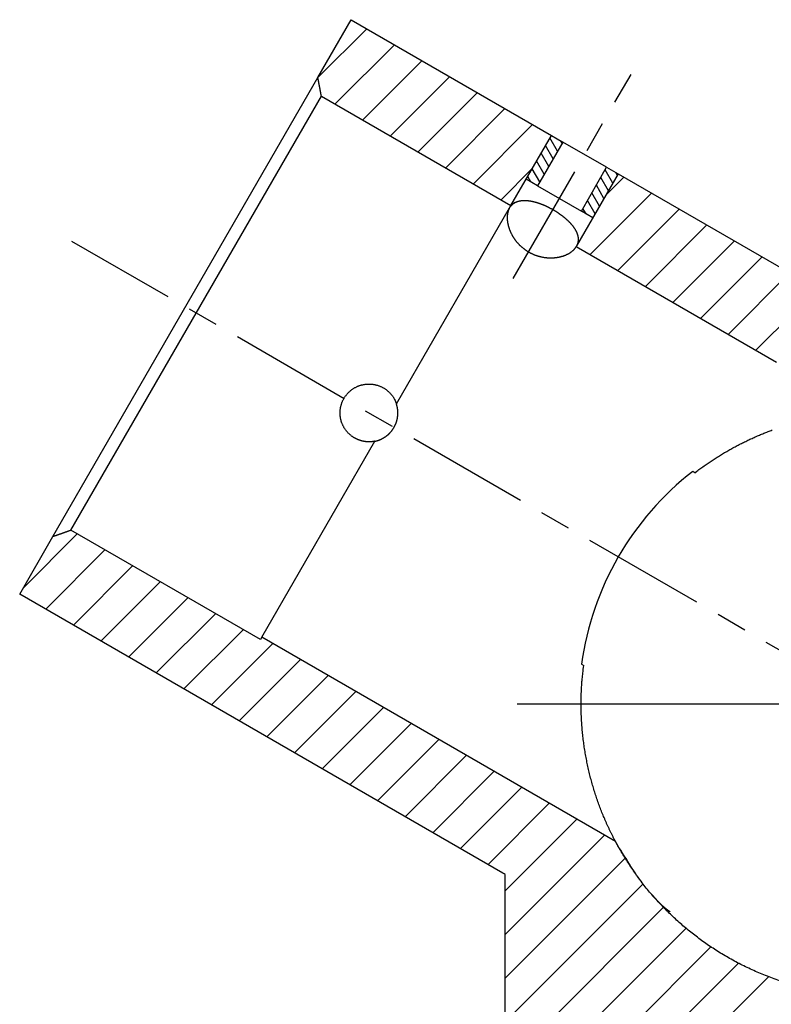
# Model space of a CAD drawing. Extents: x 0.8 to 33.8, y 0.5 to 21.5.
# Drawn here: x 18.5 to 21.5, y 12.1 to 16.1 of the extents above; entities that cross this region are included whole.
import ezdxf

# ---------------------------------------------------------------- set-up
doc = ezdxf.new("R2010")
doc.units = 0
doc.header["$MEASUREMENT"] = 0
for name, pattern in [('CENTERLINE', [1.25, 0.5, -0.0625, 0.125, -0.0625, 0.5]), ('HIDDENNEW0', [0.1875, 0.0625, -0.0625, 0.0625]), ('PHANTOM', [1.1875, 0.375, -0.0625, 0.125, -0.0625, 0.125, -0.0625, 0.375])]:
    doc.linetypes.add(name, pattern=pattern)
for name, color, linetype in [('CEN', 150, 'PHANTOM'), ('CROSS_HATCH', 4, 'CONTINUOUS'), ('OBJ', 7, 'HIDDENNEW0')]:
    doc.layers.add(name, color=color, linetype=linetype)

# ---------------------------------------------------------------- blocks, each defined once
blk = doc.blocks.new('*X43')
at = {"layer": 'CROSS_HATCH', "color": 4, "linetype": 'Continuous'}
for p, q in [((-0.5855, 0.4044), (-0.5283, 0.4617)), ((-0.6373, 0.2113), (-0.4386, 0.4099)), ((-0.5476, 0.1595), (-0.349, 0.3581)), ((-0.4579, 0.1077), (-0.2593, 0.3064)), ((-0.3683, 0.056), (-0.1697, 0.2546)), ((-0.2786, 0.0042), (-0.08, 0.2028)), ((-0.189, -0.0476), (0.0097, 0.1511)), ((-0.0993, -0.0993), (0.0993, 0.0993))]:
    blk.add_line(p, q, dxfattribs=at)
blk = doc.blocks.new('*X45')
at = {"layer": 'CROSS_HATCH', "color": 4, "linetype": 'Continuous'}
for p, q in [((-0.6446, 0.3454), (-0.4861, 0.5039)), ((-0.5886, 0.2599), (-0.3964, 0.4521)), ((-0.4989, 0.2082), (-0.3067, 0.4004)), ((-0.4093, 0.1564), (-0.2171, 0.3486)), ((-0.3196, 0.1047), (-0.1274, 0.2968)), ((-0.23, 0.0529), (-0.0378, 0.2451)), ((-0.1403, 0.0011), (0.0519, 0.1933)), ((-0.0506, -0.0506), (0.0506, 0.0506))]:
    blk.add_line(p, q, dxfattribs=at)
blk = doc.blocks.new('*X46')
at = {"layer": 'CROSS_HATCH', "color": 4, "linetype": 'Continuous'}
for p, q in [((-3.7841, 3.0041), (-3.6085, 3.1797)), ((-3.7111, 2.9357), (-3.5189, 3.1279)), ((-3.6214, 2.884), (-3.4292, 3.0762)), ((-3.5318, 2.8322), (-3.3396, 3.0244)), ((-3.4421, 2.7804), (-3.2499, 2.9726)), ((-3.3524, 2.7287), (-3.1603, 2.9209)), ((-3.2628, 2.6769), (-3.0706, 2.8691)), ((-3.1731, 2.6252), (-2.9745, 2.8238)), ((-3.0835, 2.5734), (-2.8848, 2.772)), ((-2.9938, 2.5216), (-2.7952, 2.7203)), ((-2.9042, 2.4699), (-2.7055, 2.6685)), ((-2.8145, 2.4181), (-2.6159, 2.6167)), ((-2.7248, 2.3663), (-2.5262, 2.565)), ((-2.6352, 2.3146), (-2.4365, 2.5132)), ((-2.5455, 2.2628), (-2.3469, 2.4614)), ((-2.4559, 2.211), (-2.2572, 2.4097)), ((-2.3662, 2.1593), (-2.1676, 2.3579)), ((-2.2765, 2.1075), (-2.0779, 2.3062)), ((-2.2214, 2.0212), (-1.9883, 2.2544)), ((-2.2214, 1.8798), (-1.8986, 2.2026)), ((-2.2214, 1.7384), (-1.8317, 2.1281)), ((-2.2214, 1.597), (-1.7735, 2.0449)), ((-2.2214, 1.4555), (-1.7077, 1.9693)), ((-2.2214, 1.3141), (-1.6343, 1.9012)), ((-2.945, 0.4491), (-1.5534, 1.8407)), ((-2.6104, 0.6423), (-1.4645, 1.7882)), ((-2.2758, 0.8355), (-1.367, 1.7443))]:
    blk.add_line(p, q, dxfattribs=at)
blk = doc.blocks.new('*X52')
at = {"layer": 'CROSS_HATCH', "color": 4, "linetype": 'Continuous'}
for p, q in [((-0.0118, -0.0295), (-0.0366, 0.0135)), ((0.0026, -0.0045), (-0.0026, 0.0045)), ((-0.0263, -0.0545), (-0.0511, -0.0115)), ((-0.0551, -0.1045), (-0.0799, -0.0615)), ((-0.0407, -0.0795), (-0.0655, -0.0365)), ((-0.0696, -0.1295), (-0.0944, -0.0865)), ((-0.0984, -0.1295), (-0.1088, -0.1115))]:
    blk.add_line(p, q, dxfattribs=at)
blk = doc.blocks.new('*X54')
at = {"layer": 'CROSS_HATCH', "color": 4, "linetype": 'Continuous'}
for p, q in [((-0.0118, -0.0295), (-0.0366, 0.0135)), ((0.0026, -0.0045), (-0.0026, 0.0045)), ((-0.0263, -0.0545), (-0.0511, -0.0115)), ((-0.0551, -0.1045), (-0.0799, -0.0615)), ((-0.0407, -0.0795), (-0.0655, -0.0365)), ((-0.0696, -0.1295), (-0.0944, -0.0865)), ((-0.0984, -0.1295), (-0.1088, -0.1115))]:
    blk.add_line(p, q, dxfattribs=at)

msp = doc.modelspace()

# ---------------------------------------------------------------- linework, layer by layer
at = {"layer": 'CEN', "color": 150, "linetype": 'CENTERLINE'}
for p, q in [((20.4768, 15.0577), (20.9543, 15.8847)), ((21.9352, 13.3337), (18.6876, 15.2087))]:
    msp.add_line(p, q, dxfattribs=at)
at = {"layer": 'CEN', "color": 150, "linetype": 'Continuous'}
msp.add_line((21.6852, 13.3337), (20.4927, 13.3337), dxfattribs=at)
at = {"layer": 'OBJ', "color": 7, "linetype": 'Continuous'}
for p, q in [((19.6846, 15.8731), (19.8196, 16.1068)), ((19.8196, 16.1068), (20.6315, 15.6381)), ((18.6108, 14.0131), (19.6846, 15.8731)), ((18.6832, 14.0386), (19.6988, 15.7976)), ((19.6988, 15.7976), (20.4674, 15.3539)), ((20.4674, 15.3539), (20.6315, 15.6381)), ((20.678, 15.6112), (20.5755, 15.4337)), ((20.6315, 15.6381), (20.678, 15.6112)), ((20.6315, 15.6381), (20.6315, 15.6381)), ((20.6315, 15.6381), (20.6315, 15.6381)), ((20.8555, 15.5087), (20.678, 15.6112)), ((20.9021, 15.4818), (20.7325, 15.1881)), ((20.753, 15.3312), (20.8555, 15.5087)), ((20.8555, 15.5087), (20.9021, 15.4818)), ((20.9021, 15.4818), (21.714, 15.0131)), ((20.5755, 15.4337), (20.529, 15.4605)), ((20.5755, 15.4337), (20.753, 15.3312)), ((20.0033, 14.55), (20.4619, 15.3444)), ((20.4619, 15.3443), (20.4674, 15.3539)), ((20.7996, 15.3043), (20.753, 15.3312)), ((20.7325, 15.1881), (21.5444, 14.7193)), ((19.4573, 13.6044), (19.9159, 14.3987)), ((21.2136, 14.2713), (21.2048, 14.2764)), ((18.4758, 13.7794), (18.6108, 14.0131)), ((19.4518, 13.5948), (18.6832, 14.0386)), ((20.4352, 12.6481), (18.4758, 13.7794)), ((19.4573, 13.6044), (19.4518, 13.5948)), ((19.4518, 13.5948), (19.4518, 13.5948)), ((20.8917, 12.7763), (19.4573, 13.6044)), ((20.7537, 13.495), (20.7624, 13.4899)), ((20.4434, 11.5242), (20.4434, 12.6433))]:
    msp.add_line(p, q, dxfattribs=at)
for points in [[(19.6988, 15.7976), (19.6983, 15.8001, 0.000063), (19.6979, 15.8026, 0.000063), (19.6974, 15.805, 0.000063), (19.697, 15.8075, 0.000062), (19.6965, 15.81, 0.000062), (19.6961, 15.8125, 0.000062), (19.6956, 15.8149, 0.000062), (19.6951, 15.8174, 0.000062), (19.6947, 15.8199, 0.000061), (19.6942, 15.8224, 0.000061), (19.6937, 15.8249, 0.000061), (19.6933, 15.8274, 0.000061), (19.6928, 15.8299, 0.000061), (19.6923, 15.8324, 0.000061), (19.6919, 15.8349, 0.00006), (19.6914, 15.8375, 0.00006), (19.6909, 15.84, 0.00006), (19.6904, 15.8425, 0.000061), (19.69, 15.845, 0.000059), (19.6895, 15.8476, 0.000055), (19.689, 15.8501, 0.000061), (19.6885, 15.8526, 0.000072), (19.688, 15.8553, 0.000054), (19.6876, 15.8577, 0.000019), (19.6871, 15.86, 0.000076), (19.6866, 15.8628, 0.000131), (19.6857, 15.8673, 0.000064), (19.6846, 15.8731, 0.000034)], [(20.4619, 15.3443), (20.4629, 15.3461, -0.008716), (20.4641, 15.3479, -0.008759), (20.4652, 15.3495, -0.00886), (20.4665, 15.3512, -0.009017), (20.4678, 15.3528, -0.009056), (20.4691, 15.3543, -0.009072), (20.4705, 15.3558, -0.009118), (20.4719, 15.3572, -0.009085), (20.4734, 15.3585, -0.009064), (20.4749, 15.3598, -0.00901), (20.4765, 15.3611, -0.008948), (20.4781, 15.3622, -0.008852), (20.4798, 15.3634, -0.008751), (20.4815, 15.3644, -0.00862), (20.4832, 15.3654, -0.008486), (20.4849, 15.3664, -0.008327), (20.4867, 15.3673, -0.008168), (20.4886, 15.3681, -0.007988), (20.4904, 15.3689, -0.00781), (20.4923, 15.3696, -0.007617), (20.4943, 15.3703, -0.007427), (20.4963, 15.3709, -0.007228), (20.4983, 15.3715, -0.007033), (20.5003, 15.372, -0.006831), (20.5024, 15.3725, -0.006636), (20.5045, 15.3729, -0.006438), (20.5066, 15.3733, -0.006247), (20.5088, 15.3736, -0.006055), (20.5109, 15.3739, -0.005872), (20.5131, 15.3741, -0.005688), (20.5154, 15.3743, -0.005514), (20.5176, 15.3744, -0.005341), (20.5199, 15.3745, -0.005177), (20.5222, 15.3745, -0.005015), (20.5246, 15.3745, -0.004862), (20.5269, 15.3744, -0.004711), (20.5293, 15.3743, -0.004569), (20.5317, 15.3742, -0.00443), (20.5341, 15.374, -0.0043), (20.5365, 15.3737, -0.004174), (20.539, 15.3734, -0.004052), (20.5415, 15.3731, -0.003921), (20.544, 15.3728, -0.003799), (20.5465, 15.3723, -0.003679), (20.549, 15.3719, -0.003572), (20.5516, 15.3714, -0.003486), (20.5541, 15.3709, -0.003401), (20.5567, 15.3703, -0.003315), (20.5593, 15.3697, -0.003234), (20.562, 15.369, -0.003159), (20.5646, 15.3684, -0.003086), (20.5673, 15.3676, -0.003017), (20.57, 15.3669, -0.002951), (20.5726, 15.366, -0.002889), (20.5754, 15.3652, -0.002829), (20.5781, 15.3643, -0.002773), (20.5808, 15.3634, -0.002719), (20.5836, 15.3624, -0.002668), (20.5863, 15.3614, -0.002619), (20.5891, 15.3604, -0.002574), (20.5919, 15.3593, -0.00253), (20.5947, 15.3582, -0.002489), (20.5975, 15.3571, -0.002449), (20.6003, 15.3559, -0.002412), (20.6031, 15.3547, -0.002377), (20.606, 15.3534, -0.002346), (20.6088, 15.3521, -0.002311), (20.6116, 15.3508, -0.002285), (20.6145, 15.3495, -0.002269), (20.6173, 15.3481, -0.002252), (20.6201, 15.3467, -0.002238), (20.6229, 15.3453, -0.002226), (20.6257, 15.3438, -0.002216), (20.6285, 15.3423, -0.002208), (20.6313, 15.3408, -0.002202), (20.6341, 15.3393, -0.002197), (20.6368, 15.3377, -0.002194), (20.6396, 15.3361, -0.002193), (20.6423, 15.3345, -0.002194), (20.645, 15.3329, -0.002197), (20.6477, 15.3312, -0.002202), (20.6504, 15.3295, -0.002208), (20.6531, 15.3278, -0.002216), (20.6557, 15.3261, -0.002226), (20.6584, 15.3244, -0.002238), (20.661, 15.3226, -0.002253), (20.6635, 15.3208, -0.002268), (20.6661, 15.319, -0.002294), (20.6686, 15.3172, -0.002327), (20.6711, 15.3154, -0.002356), (20.6736, 15.3135, -0.002389), (20.676, 15.3117, -0.002424), (20.6784, 15.3098, -0.002461), (20.6808, 15.308, -0.0025), (20.6831, 15.3061, -0.002542), (20.6854, 15.3042, -0.002585), (20.6876, 15.3023, -0.002632), (20.6898, 15.3004, -0.002681), (20.692, 15.2985, -0.002733), (20.6941, 15.2965, -0.002787), (20.6962, 15.2946, -0.002845), (20.6983, 15.2927, -0.002905), (20.7003, 15.2907, -0.002969), (20.7022, 15.2888, -0.003036), (20.7042, 15.2868, -0.003108), (20.7061, 15.2848, -0.003183), (20.7079, 15.2829, -0.00326), (20.7097, 15.2809, -0.003348), (20.7114, 15.2789, -0.003438), (20.7131, 15.2769, -0.003523), (20.7148, 15.275, -0.003617), (20.7164, 15.273, -0.003702), (20.7179, 15.271, -0.003797), (20.7194, 15.2691, -0.003892), (20.7208, 15.2671, -0.003995), (20.7222, 15.2652, -0.004096), (20.7236, 15.2632, -0.004206), (20.7249, 15.2613, -0.004314), (20.7261, 15.2593, -0.004431), (20.7273, 15.2574, -0.004547), (20.7284, 15.2555, -0.004671), (20.7295, 15.2535, -0.004793), (20.7305, 15.2516, -0.004925), (20.7315, 15.2497, -0.005055), (20.7324, 15.2478, -0.005193), (20.7333, 15.2459, -0.005327), (20.7341, 15.244, -0.005473), (20.7349, 15.2421, -0.005618), (20.7356, 15.2402, -0.00576), (20.7363, 15.2383, -0.0059), (20.7369, 15.2365, -0.006042), (20.7374, 15.2346, -0.006156), (20.7379, 15.2328, -0.006285), (20.7384, 15.231, -0.006399), (20.7388, 15.2291, -0.006521), (20.7391, 15.2273, -0.006629), (20.7394, 15.2255, -0.006744), (20.7397, 15.2238, -0.006841), (20.7399, 15.222, -0.006945), (20.74, 15.2202, -0.007032), (20.7401, 15.2185, -0.007121), (20.7401, 15.2168, -0.007189), (20.7401, 15.2151, -0.007268), (20.74, 15.2134, -0.007336), (20.7399, 15.2117, -0.007374), (20.7398, 15.21, -0.007367), (20.7396, 15.2083, -0.007463), (20.7393, 15.2067, -0.007627), (20.739, 15.2051, -0.007432), (20.7386, 15.2034, -0.006949), (20.7382, 15.2018, -0.007641), (20.7378, 15.2002, -0.009052), (20.7373, 15.1986, -0.006877), (20.7367, 15.1971, -0.002422), (20.7362, 15.1958, -0.009567), (20.7355, 15.194, -0.016223), (20.7342, 15.1915, -0.007849), (20.7325, 15.1881, -0.004142)], [(20.4861, 15.367), (20.4856, 15.3667, 0.002532), (20.485, 15.3664, 0.002534), (20.4845, 15.3661, 0.002544), (20.4839, 15.3658, 0.002564), (20.4834, 15.3656, 0.00258), (20.4828, 15.3652, 0.002594), (20.4823, 15.3649, 0.002608), (20.4818, 15.3646, 0.002623), (20.4812, 15.3643, 0.002636), (20.4807, 15.364, 0.002649), (20.4802, 15.3637, 0.002662), (20.4797, 15.3633, 0.002675), (20.4792, 15.363, 0.002686), (20.4787, 15.3626, 0.002698), (20.4782, 15.3623, 0.002708), (20.4777, 15.3619, 0.002719), (20.4772, 15.3616, 0.002728), (20.4767, 15.3612, 0.002738), (20.4762, 15.3608, 0.002746), (20.4757, 15.3605, 0.002756), (20.4752, 15.3601, 0.002762), (20.4748, 15.3597, 0.002768), (20.4743, 15.3593, 0.002776), (20.4738, 15.3589, 0.002788), (20.4734, 15.3585, 0.002785), (20.4729, 15.3581, 0.002773), (20.4724, 15.3577, 0.002801), (20.472, 15.3572, 0.002863), (20.4715, 15.3568, 0.002782), (20.4711, 15.3564, 0.002597), (20.4707, 15.3559, 0.002873), (20.4702, 15.3555, 0.003433), (20.4698, 15.355, 0.002595), (20.4694, 15.3546, 0.000871), (20.469, 15.3542, 0.003678), (20.4685, 15.3536, 0.00632), (20.4678, 15.3528, 0.003067), (20.4669, 15.3517, 0.001616)], [(20.4619, 15.3444), (20.4607, 15.3423, 0.009478), (20.4597, 15.3402, 0.009381), (20.4587, 15.338, 0.009206), (20.4577, 15.3357, 0.008979), (20.4569, 15.3335, 0.008763), (20.4561, 15.3311, 0.008555), (20.4554, 15.3287, 0.00834), (20.4548, 15.3263, 0.008127), (20.4542, 15.3238, 0.007913), (20.4537, 15.3213, 0.007708), (20.4533, 15.3187, 0.007499), (20.4529, 15.3161, 0.007298), (20.4527, 15.3134, 0.007106), (20.4525, 15.3107, 0.006929), (20.4523, 15.3079, 0.00672), (20.4523, 15.3052, 0.006537), (20.4523, 15.3023, 0.006391), (20.4524, 15.2995, 0.006231), (20.4526, 15.2967, 0.006082), (20.4528, 15.2938, 0.005946), (20.4531, 15.2909, 0.005816), (20.4535, 15.2881, 0.005691), (20.4539, 15.2852, 0.005573), (20.4544, 15.2822, 0.005463), (20.455, 15.2793, 0.00536), (20.4556, 15.2764, 0.005264), (20.4563, 15.2735, 0.005174), (20.4571, 15.2705, 0.005091), (20.4579, 15.2676, 0.005013), (20.4588, 15.2647, 0.004943), (20.4598, 15.2617, 0.004877), (20.4608, 15.2588, 0.004819), (20.4619, 15.2559, 0.004765), (20.4631, 15.2529, 0.004719), (20.4643, 15.25, 0.004675), (20.4655, 15.2471, 0.00464), (20.4669, 15.2442, 0.004607), (20.4683, 15.2413, 0.004582), (20.4697, 15.2385, 0.004559), (20.4712, 15.2356, 0.004543), (20.4728, 15.2328, 0.00453), (20.4744, 15.23, 0.004524), (20.4761, 15.2272, 0.004519), (20.4778, 15.2244, 0.004523), (20.4796, 15.2217, 0.004527), (20.4814, 15.219, 0.00454), (20.4833, 15.2163, 0.004552), (20.4852, 15.2137, 0.004575), (20.4872, 15.211, 0.004594), (20.4893, 15.2085, 0.004611), (20.4914, 15.2059, 0.004613), (20.4935, 15.2034, 0.004608), (20.4957, 15.2009, 0.004604), (20.498, 15.1984, 0.00462), (20.5003, 15.196, 0.00463), (20.5027, 15.1936, 0.004643), (20.5051, 15.1913, 0.004652), (20.5076, 15.189, 0.004671), (20.5101, 15.1867, 0.004685), (20.5126, 15.1845, 0.004706), (20.5153, 15.1823, 0.004721), (20.5179, 15.1801, 0.004745), (20.5207, 15.178, 0.004763), (20.5234, 15.176, 0.004789), (20.5262, 15.1739, 0.004808), (20.5291, 15.172, 0.004836), (20.532, 15.1701, 0.004856), (20.535, 15.1682, 0.004885), (20.538, 15.1664, 0.004906), (20.541, 15.1646, 0.004936), (20.5441, 15.1629, 0.004957), (20.5473, 15.1613, 0.004985), (20.5505, 15.1597, 0.005008), (20.5537, 15.1582, 0.005052), (20.557, 15.1567, 0.005023), (20.5603, 15.1553, 0.004982), (20.5636, 15.154, 0.004981), (20.5669, 15.1527, 0.00492), (20.5702, 15.1516, 0.004878), (20.5735, 15.1505, 0.00484), (20.5768, 15.1494, 0.004813), (20.5801, 15.1485, 0.004767), (20.5834, 15.1476, 0.004737), (20.5867, 15.1467, 0.004696), (20.59, 15.146, 0.004669), (20.5933, 15.1453, 0.00463), (20.5966, 15.1447, 0.004606), (20.5999, 15.1441, 0.00457), (20.6032, 15.1436, 0.00455), (20.6064, 15.1431, 0.004521), (20.6096, 15.1428, 0.004503), (20.6129, 15.1424, 0.004472), (20.6161, 15.1422, 0.004475), (20.6193, 15.142, 0.004466), (20.6225, 15.1419, 0.00445), (20.6256, 15.1418, 0.004448), (20.6288, 15.1417, 0.004454), (20.632, 15.1418, 0.004453), (20.6351, 15.1419, 0.004462), (20.6383, 15.142, 0.004473), (20.6414, 15.1422, 0.004491), (20.6445, 15.1425, 0.00451), (20.6476, 15.1428, 0.004537), (20.6507, 15.1431, 0.004565), (20.6537, 15.1435, 0.004601), (20.6568, 15.144, 0.004639), (20.6598, 15.1445, 0.004684), (20.6627, 15.1451, 0.004732), (20.6657, 15.1458, 0.004787), (20.6686, 15.1464, 0.004846), (20.6715, 15.1472, 0.004912), (20.6744, 15.148, 0.004982), (20.6772, 15.1488, 0.005058), (20.68, 15.1497, 0.00514), (20.6827, 15.1507, 0.005228), (20.6854, 15.1517, 0.005322), (20.6881, 15.1527, 0.005422), (20.6907, 15.1538, 0.005533), (20.6933, 15.155, 0.005625), (20.6958, 15.1562, 0.005723), (20.6983, 15.1574, 0.005863), (20.7007, 15.1587, 0.005982), (20.703, 15.16, 0.006123), (20.7053, 15.1614, 0.006276), (20.7075, 15.1628, 0.006415), (20.7097, 15.1642, 0.006523), (20.7118, 15.1657, 0.006741), (20.7138, 15.1672, 0.007045), (20.7157, 15.1688, 0.00702), (20.7176, 15.1704, 0.006704), (20.7194, 15.172, 0.007577), (20.7212, 15.1736, 0.009288), (20.7229, 15.1754, 0.007237), (20.7245, 15.1771, 0.002485), (20.7258, 15.1786, 0.01051), (20.7274, 15.1806, 0.018944), (20.7297, 15.1838, 0.009561), (20.7325, 15.1881, 0.005118)], [(19.9159, 14.3987), (19.915, 14.3985, -0.001995), (19.9141, 14.3983, -0.002), (19.9131, 14.3982, -0.002002), (19.9122, 14.398, -0.001999), (19.9113, 14.3978, -0.001998), (19.9103, 14.3977, -0.001997), (19.9094, 14.3975, -0.001997), (19.9085, 14.3974, -0.001996), (19.9075, 14.3973, -0.001995), (19.9066, 14.3972, -0.001994), (19.9057, 14.397, -0.001994), (19.9047, 14.3969, -0.001993), (19.9038, 14.3968, -0.001992), (19.9029, 14.3967, -0.001991), (19.9019, 14.3967, -0.001991), (19.901, 14.3966, -0.00199), (19.9001, 14.3965, -0.001989), (19.8991, 14.3965, -0.001988), (19.8982, 14.3964, -0.001988), (19.8972, 14.3964, -0.001987), (19.8963, 14.3963, -0.001987), (19.8954, 14.3963, -0.001986), (19.8944, 14.3963, -0.001985), (19.8935, 14.3962, -0.001985), (19.8926, 14.3962, -0.001984), (19.8916, 14.3962, -0.001983), (19.8907, 14.3962, -0.001983), (19.8898, 14.3963, -0.001982), (19.8888, 14.3963, -0.001982), (19.8879, 14.3963, -0.001981), (19.887, 14.3963, -0.001981), (19.8861, 14.3964, -0.00198), (19.8851, 14.3964, -0.00198), (19.8842, 14.3965, -0.00198), (19.8833, 14.3966, -0.001979), (19.8823, 14.3966, -0.001979), (19.8814, 14.3967, -0.001979), (19.8805, 14.3968, -0.001978), (19.8796, 14.3969, -0.001978), (19.8786, 14.397, -0.001978), (19.8777, 14.3971, -0.001978), (19.8768, 14.3972, -0.001977), (19.8759, 14.3973, -0.001977), (19.8749, 14.3975, -0.001977), (19.874, 14.3976, -0.001977), (19.8731, 14.3978, -0.001977), (19.8722, 14.3979, -0.001977), (19.8713, 14.3981, -0.001977), (19.8704, 14.3982, -0.001977), (19.8694, 14.3984, -0.001977), (19.8685, 14.3986, -0.001977), (19.8676, 14.3988, -0.001977), (19.8667, 14.399, -0.001977), (19.8658, 14.3992, -0.001977), (19.8649, 14.3994, -0.001977), (19.864, 14.3996, -0.001977), (19.8631, 14.3998, -0.001977), (19.8622, 14.4001, -0.001978), (19.8613, 14.4003, -0.001978), (19.8604, 14.4006, -0.001978), (19.8595, 14.4008, -0.001978), (19.8586, 14.4011, -0.001979), (19.8577, 14.4013, -0.001979), (19.8568, 14.4016, -0.00198), (19.8559, 14.4019, -0.00198), (19.8551, 14.4022, -0.00198), (19.8542, 14.4025, -0.001981), (19.8533, 14.4028, -0.001981), (19.8524, 14.4031, -0.001982), (19.8515, 14.4034, -0.001982), (19.8507, 14.4037, -0.001983), (19.8498, 14.4041, -0.001983), (19.8489, 14.4044, -0.001984), (19.8481, 14.4048, -0.001985), (19.8472, 14.4051, -0.001985), (19.8463, 14.4055, -0.001986), (19.8455, 14.4058, -0.001986), (19.8446, 14.4062, -0.001987), (19.8437, 14.4066, -0.001987), (19.8429, 14.407, -0.001987), (19.842, 14.4074, -0.001989), (19.8412, 14.4078, -0.001995), (19.8404, 14.4082, -0.001989), (19.8395, 14.4086, -0.001974), (19.8387, 14.409, -0.001997), (19.8378, 14.4095, -0.002046), (19.837, 14.4099, -0.001975), (19.8362, 14.4104, -0.001835), (19.8354, 14.4108, -0.002055), (19.8345, 14.4113, -0.002395), (19.8337, 14.4118, -0.001825), (19.8329, 14.4122, -0.001117), (19.8322, 14.4126, -0.002714), (19.8313, 14.4132, -0.001861), (19.8294, 14.4143, -0.004713), (19.8267, 14.4161, -0.008433), (19.8232, 14.4185, -0.007707), (19.8195, 14.4213, -0.008812), (19.8161, 14.4241, -0.010602), (19.8128, 14.427, -0.009614), (19.8096, 14.4301, -0.008882), (19.8065, 14.4332, -0.009345), (19.8035, 14.4365, -0.009597), (19.8007, 14.4399, -0.009445), (19.7979, 14.4435, -0.009377), (19.7953, 14.4471, -0.00945), (19.7929, 14.4508, -0.009502), (19.7906, 14.4546, -0.009572), (19.7884, 14.4586, -0.009588), (19.7864, 14.4626, -0.009553), (19.7845, 14.4666, -0.009531), (19.7828, 14.4708, -0.009527), (19.7812, 14.475, -0.009526), (19.7798, 14.4793, -0.00954), (19.7786, 14.4837, -0.009554), (19.7775, 14.4881, -0.009587), (19.7766, 14.4926, -0.009615), (19.7759, 14.4971, -0.009663), (19.7753, 14.5016, -0.009702), (19.775, 14.5062, -0.009763), (19.7748, 14.5108, -0.009809), (19.7748, 14.5155, -0.009877), (19.7749, 14.5201, -0.009927), (19.7753, 14.5248, -0.010002), (19.7758, 14.5295, -0.010043), (19.7766, 14.5342, -0.010101), (19.7775, 14.5388, -0.010154), (19.7787, 14.5435, -0.010245), (19.78, 14.5482, -0.010213), (19.7816, 14.5528, -0.010275), (19.7833, 14.5573, -0.010353), (19.7852, 14.5618, -0.010301), (19.7873, 14.5662, -0.010278), (19.7896, 14.5705, -0.010287), (19.792, 14.5746, -0.010289), (19.7946, 14.5787, -0.010283), (19.7974, 14.5827, -0.010298), (19.8004, 14.5865, -0.010333), (19.8035, 14.5903, -0.010303), (19.8067, 14.5939, -0.010295), (19.8101, 14.5973, -0.010315), (19.8137, 14.6007, -0.01027), (19.8173, 14.6038, -0.010248), (19.8211, 14.6068, -0.010236), (19.825, 14.6096, -0.010229), (19.829, 14.6123, -0.01022), (19.8331, 14.6148, -0.010217), (19.8373, 14.6171, -0.010219), (19.8416, 14.6193, -0.010225), (19.846, 14.6213, -0.01024), (19.8505, 14.6231, -0.010249), (19.8551, 14.6247, -0.010264), (19.8597, 14.6261, -0.010291), (19.8644, 14.6273, -0.010341), (19.8692, 14.6284, -0.010318), (19.874, 14.6292, -0.010331), (19.8788, 14.6299, -0.010365), (19.8837, 14.6303, -0.010324), (19.8885, 14.6306, -0.010305), (19.8934, 14.6306, -0.010306), (19.8982, 14.6304, -0.010303), (19.9031, 14.6301, -0.010296), (19.9079, 14.6295, -0.01031), (19.9127, 14.6288, -0.010338), (19.9175, 14.6278, -0.010319), (19.9222, 14.6266, -0.010323), (19.9269, 14.6253, -0.010338), (19.9315, 14.6237, -0.010308), (19.936, 14.622, -0.0103), (19.9405, 14.6201, -0.010298), (19.9448, 14.618, -0.01029), (19.9491, 14.6157, -0.01028), (19.9533, 14.6133, -0.010302), (19.9574, 14.6106, -0.010346), (19.9613, 14.6078, -0.010305), (19.9652, 14.6049, -0.010257), (19.9689, 14.6018, -0.010342), (19.9725, 14.5985, -0.010509), (19.976, 14.5951, -0.010222), (19.9793, 14.5916, -0.009533), (19.9824, 14.5879, -0.010479), (19.9854, 14.5841, -0.012476), (19.9883, 14.5801, -0.009489), (19.9909, 14.5762, -0.003251), (19.9932, 14.5726, -0.013345), (19.9957, 14.5678, -0.023112), (19.9991, 14.5602, -0.011264), (20.0033, 14.55, -0.005922)], [(19.9159, 14.3987), (19.9178, 14.3991, 0.004182), (19.9197, 14.3996, 0.004169), (19.9216, 14.4001, 0.004164), (19.9235, 14.4006, 0.004174), (19.9254, 14.4011, 0.004177), (19.9273, 14.4017, 0.004179), (19.9292, 14.4023, 0.004182), (19.9311, 14.403, 0.00419), (19.9329, 14.4036, 0.004187), (19.9348, 14.4044, 0.004195), (19.9366, 14.4051, 0.004203), (19.9385, 14.4059, 0.004195), (19.9403, 14.4067, 0.004191), (19.9421, 14.4075, 0.004189), (19.9438, 14.4084, 0.004187), (19.9456, 14.4092, 0.004183), (19.9473, 14.4102, 0.004182), (19.9491, 14.4111, 0.004179), (19.9508, 14.4121, 0.004177), (19.9525, 14.4131, 0.004175), (19.9541, 14.4141, 0.004174), (19.9558, 14.4152, 0.004172), (19.9574, 14.4163, 0.004172), (19.9591, 14.4174, 0.004171), (19.9607, 14.4185, 0.00417), (19.9622, 14.4197, 0.00417), (19.9638, 14.4209, 0.00417), (19.9653, 14.4221, 0.004171), (19.9669, 14.4233, 0.004171), (19.9684, 14.4246, 0.004172), (19.9698, 14.4259, 0.004173), (19.9713, 14.4272, 0.004175), (19.9727, 14.4285, 0.004176), (19.9741, 14.4299, 0.004179), (19.9755, 14.4313, 0.004181), (19.9769, 14.4327, 0.004184), (19.9782, 14.4342, 0.004186), (19.9796, 14.4356, 0.004189), (19.9809, 14.4371, 0.004191), (19.9821, 14.4386, 0.004195), (19.9834, 14.4402, 0.004198), (19.9846, 14.4417, 0.004203), (19.9858, 14.4433, 0.004205), (19.987, 14.4449, 0.004207), (19.9881, 14.4465, 0.004213), (19.9893, 14.4482, 0.004223), (19.9904, 14.4498, 0.004217), (19.9914, 14.4515, 0.004217), (19.9925, 14.4532, 0.004218), (19.9935, 14.4549, 0.004209), (19.9944, 14.4567, 0.004209), (19.9954, 14.4584, 0.004203), (19.9963, 14.4602, 0.0042), (19.9972, 14.4619, 0.004196), (19.9981, 14.4637, 0.004193), (19.9989, 14.4655, 0.004189), (19.9997, 14.4673, 0.004186), (20.0004, 14.4691, 0.004182), (20.0012, 14.471, 0.00418), (20.0019, 14.4728, 0.004176), (20.0025, 14.4746, 0.004174), (20.0032, 14.4765, 0.004171), (20.0038, 14.4784, 0.004169), (20.0043, 14.4802, 0.004166), (20.0049, 14.4821, 0.004165), (20.0054, 14.484, 0.004163), (20.0058, 14.4859, 0.004161), (20.0063, 14.4878, 0.00416), (20.0067, 14.4897, 0.004159), (20.0071, 14.4916, 0.004158), (20.0074, 14.4936, 0.004158), (20.0077, 14.4955, 0.004158), (20.008, 14.4974, 0.004158), (20.0083, 14.4994, 0.004158), (20.0085, 14.5013, 0.004159), (20.0087, 14.5033, 0.00416), (20.0088, 14.5052, 0.004161), (20.009, 14.5072, 0.004162), (20.009, 14.5091, 0.004164), (20.0091, 14.5111, 0.004167), (20.0091, 14.5131, 0.004167), (20.0091, 14.515, 0.004168), (20.0091, 14.517, 0.004173), (20.009, 14.519, 0.004184), (20.0089, 14.5209, 0.004175), (20.0087, 14.5229, 0.004154), (20.0086, 14.5249, 0.004192), (20.0084, 14.5268, 0.004281), (20.0081, 14.5288, 0.004162), (20.0078, 14.5307, 0.003891), (20.0075, 14.5327, 0.004296), (20.0072, 14.5347, 0.005123), (20.0068, 14.5367, 0.003893), (20.0064, 14.5386, 0.001363), (20.006, 14.5403, 0.005482), (20.0055, 14.5424, 0.009426), (20.0045, 14.5457, 0.004625), (20.0033, 14.55, 0.002458)], [(21.2136, 14.2713), (21.2217, 14.2775, -0.002116), (21.2298, 14.2836, -0.002135), (21.2379, 14.2896, -0.002139), (21.2461, 14.2955, -0.002125), (21.2544, 14.3013, -0.002119), (21.2626, 14.3071, -0.002113), (21.2709, 14.3127, -0.002109), (21.2792, 14.3183, -0.002101), (21.2875, 14.3238, -0.002096), (21.2958, 14.3292, -0.002089), (21.3042, 14.3346, -0.002085), (21.3126, 14.3398, -0.002078), (21.321, 14.345, -0.002073), (21.3295, 14.35, -0.002067), (21.3379, 14.355, -0.002062), (21.3464, 14.3599, -0.002055), (21.3549, 14.3648, -0.002051), (21.3634, 14.3695, -0.002045), (21.3719, 14.3742, -0.002041), (21.3805, 14.3787, -0.002034), (21.389, 14.3832, -0.002031), (21.3976, 14.3877, -0.002025), (21.4062, 14.392, -0.002021), (21.4148, 14.3962, -0.002015), (21.4234, 14.4004, -0.002012), (21.432, 14.4045, -0.002007), (21.4406, 14.4085, -0.002003), (21.4492, 14.4124, -0.001994), (21.4579, 14.4163, -0.001988), (21.4665, 14.4201, -0.001979), (21.4752, 14.4238, -0.001975), (21.4838, 14.4274, -0.00197), (21.4925, 14.4309, -0.001967), (21.5012, 14.4344, -0.001962), (21.5098, 14.4378, -0.001958), (21.5185, 14.4411, -0.001952), (21.5272, 14.4443, -0.001949)], [(18.6108, 14.0131), (18.6132, 14.014, 0.000058), (18.6157, 14.0148, 0.000058), (18.6182, 14.0157, 0.000058), (18.6206, 14.0166, 0.000058), (18.6231, 14.0174, 0.000058), (18.6255, 14.0183, 0.000059), (18.628, 14.0191, 0.000059), (18.6304, 14.02, 0.000059), (18.6329, 14.0208, 0.000059), (18.6353, 14.0217, 0.000059), (18.6377, 14.0225, 0.000059), (18.6402, 14.0234, 0.00006), (18.6426, 14.0242, 0.00006), (18.645, 14.0251, 0.00006), (18.6474, 14.0259, 0.00006), (18.6498, 14.0268, 0.00006), (18.6522, 14.0276, 0.000061), (18.6547, 14.0285, 0.000062), (18.6571, 14.0293, 0.000061), (18.6594, 14.0302, 0.000057), (18.6618, 14.031, 0.000063), (18.6642, 14.0319, 0.000075), (18.6667, 14.0327, 0.000057), (18.669, 14.0335, 0.00002), (18.6711, 14.0343, 0.000081), (18.6737, 14.0352, 0.00014), (18.6778, 14.0367, 0.000069), (18.6832, 14.0386, 0.000037)], [(20.8917, 12.7763), (20.8864, 12.7862, -0.002382), (20.8813, 12.7962, -0.002361), (20.8762, 12.8062, -0.002357), (20.8712, 12.8164, -0.002373), (20.8663, 12.8266, -0.002381), (20.8615, 12.8369, -0.002387), (20.8567, 12.8472, -0.002392), (20.8521, 12.8577, -0.002401), (20.8475, 12.8682, -0.002407), (20.8431, 12.8788, -0.002415), (20.8387, 12.8894, -0.002421), (20.8344, 12.9001, -0.002429), (20.8302, 12.9109, -0.002435), (20.8261, 12.9218, -0.002444), (20.8221, 12.9327, -0.002449), (20.8182, 12.9437, -0.002458), (20.8144, 12.9548, -0.002463), (20.8107, 12.9659, -0.002471), (20.8071, 12.9771, -0.002477), (20.8036, 12.9884, -0.002485), (20.8002, 12.9997, -0.00249), (20.7969, 13.0111, -0.002498), (20.7937, 13.0226, -0.002503), (20.7906, 13.0341, -0.002512), (20.7877, 13.0458, -0.002515), (20.7848, 13.0574, -0.00252), (20.782, 13.0692, -0.002528), (20.7794, 13.081, -0.002545), (20.7769, 13.0928, -0.002555), (20.7745, 13.1048, -0.002569), (20.7722, 13.1168, -0.002575), (20.77, 13.1289, -0.002583), (20.7679, 13.141, -0.002589), (20.7659, 13.1532, -0.002599), (20.7641, 13.1655, -0.002606), (20.7624, 13.1779, -0.002616), (20.7608, 13.1903, -0.002623), (20.7594, 13.2027, -0.002634), (20.758, 13.2153, -0.002642), (20.7568, 13.2278, -0.002654), (20.7558, 13.2405, -0.002661), (20.7548, 13.2532, -0.002672), (20.754, 13.2659, -0.002682), (20.7534, 13.2788, -0.0027), (20.7528, 13.2916, -0.002701), (20.7524, 13.3045, -0.002696), (20.7522, 13.3175, -0.002729), (20.7521, 13.3305, -0.002801), (20.7521, 13.3436, -0.002725), (20.7523, 13.3567, -0.002547), (20.7526, 13.3697, -0.002835), (20.7531, 13.383, -0.003417), (20.7538, 13.3967, -0.002574), (20.7545, 13.4095, -0.000828), (20.7552, 13.4211, -0.0037), (20.7565, 13.4362, -0.006414), (20.759, 13.4594, -0.003105), (20.7624, 13.4899, -0.001628)], [(21.5778, 12.2059, -0.012759), (21.5209, 12.2255, -0.012649), (21.4656, 12.2478, -0.012541), (21.4121, 12.2726, -0.01233), (21.3604, 12.2996, -0.012293), (21.3108, 12.3288, -0.012276), (21.2632, 12.36, -0.011903), (21.218, 12.3928, -0.011106), (21.1752, 12.4269, -0.011802), (21.1343, 12.463, -0.013344), (21.0952, 12.5011, -0.010554), (21.0599, 12.5377, -0.004754), (21.0293, 12.5713, -0.013492), (20.995, 12.6156, -0.022336), (20.9486, 12.6849, -0.01153), (20.8917, 12.7763, -0.006435)], [(20.9917, 12.6199), (20.9891, 12.6234, -0.000916), (20.9865, 12.6268, -0.000912), (20.9839, 12.6303, -0.000912), (20.9814, 12.6338, -0.000914), (20.9788, 12.6373, -0.000916), (20.9763, 12.6408, -0.000917), (20.9737, 12.6443, -0.000918), (20.9712, 12.6478, -0.000919), (20.9687, 12.6514, -0.00092), (20.9662, 12.655, -0.000922), (20.9637, 12.6585, -0.000923), (20.9612, 12.6621, -0.000925), (20.9587, 12.6657, -0.000926), (20.9563, 12.6693, -0.000927), (20.9538, 12.673, -0.000928), (20.9514, 12.6766, -0.00093), (20.949, 12.6802, -0.000931), (20.9465, 12.6839, -0.000933), (20.9441, 12.6876, -0.000934), (20.9417, 12.6913, -0.000936), (20.9394, 12.695, -0.000937), (20.937, 12.6987, -0.000938), (20.9346, 12.7024, -0.00094), (20.9323, 12.7062, -0.000943), (20.9299, 12.7099, -0.000942), (20.9276, 12.7137, -0.000937), (20.9253, 12.7175, -0.000947), (20.923, 12.7213, -0.000968), (20.9207, 12.7251, -0.000941), (20.9184, 12.7289, -0.00088), (20.9162, 12.7327, -0.000974), (20.9139, 12.7366, -0.001165), (20.9116, 12.7406, -0.000883), (20.9094, 12.7443, -0.000297), (20.9075, 12.7477, -0.001253), (20.905, 12.7521, -0.002163), (20.9013, 12.7589, -0.001054), (20.8964, 12.7678, -0.000557)], [(21.1133, 12.4915), (21.1112, 12.4929, -0.002767), (21.1091, 12.4943, -0.002793), (21.107, 12.4958, -0.002773), (21.105, 12.4973, -0.002702), (21.103, 12.4988, -0.002649), (21.1009, 12.5003, -0.0026), (21.0989, 12.5018, -0.002554), (21.097, 12.5034, -0.002498), (21.095, 12.505, -0.002449), (21.093, 12.5066, -0.002394), (21.0911, 12.5082, -0.002345), (21.0892, 12.5098, -0.002289), (21.0873, 12.5115, -0.002239), (21.0854, 12.5131, -0.002183), (21.0835, 12.5148, -0.002133), (21.0816, 12.5165, -0.002077), (21.0797, 12.5183, -0.002026), (21.0779, 12.52, -0.00197), (21.0761, 12.5218, -0.00192), (21.0742, 12.5235, -0.001864), (21.0724, 12.5253, -0.001813), (21.0706, 12.5271, -0.001757), (21.0689, 12.5289, -0.001708), (21.0671, 12.5308, -0.001654), (21.0653, 12.5326, -0.001602), (21.0636, 12.5344, -0.001539), (21.0618, 12.5363, -0.0015), (21.0601, 12.5382, -0.001469), (21.0583, 12.5401, -0.001386), (21.0566, 12.542, -0.00126), (21.0549, 12.5439, -0.001318), (21.0532, 12.5458, -0.001467), (21.0515, 12.5478, -0.001108), (21.0498, 12.5497, -0.000462), (21.0484, 12.5514, -0.001403), (21.0465, 12.5536, -0.002196), (21.0436, 12.557, -0.001058), (21.0399, 12.5615, -0.000571)]]:
    msp.add_lwpolyline(points, format="xyb", dxfattribs=at)
msp.add_lwpolyline([(20.8917, 12.7763), (20.8917, 12.7763), (20.8917, 12.7763), (20.8917, 12.7763), (20.8917, 12.7763), (20.8917, 12.7763), (20.8917, 12.7763), (20.8917, 12.7763), (20.8917, 12.7763), (20.8917, 12.7763), (20.8917, 12.7763), (20.8917, 12.7763), (20.8917, 12.7763), (20.8917, 12.7763), (20.8917, 12.7763), (20.8917, 12.7763), (20.8917, 12.7763), (20.8917, 12.7763), (20.8917, 12.7763)], dxfattribs=at)
for centre, radius, start, end in [((21.9352, 13.3337), 1.1925, 127.7725, 172.2275), ((20.279, 12.3775), 0.3125, 58.2583, 60)]:
    msp.add_arc(centre, radius, start, end, dxfattribs=at)

# ---------------------------------------------------------------- block references
at = {"layer": 'CROSS_HATCH', "xscale": 1.25, "yscale": 1.25, "zscale": 1.25}
for name, p in [('*X45', (20.4906, 15.4404)), ('*X52', (20.6715, 15.6112)), ('*X54', (20.8956, 15.4818)), ('*X43', (21.5851, 14.8917)), ('*X46', (23.2201, 10.0488))]:
    msp.add_blockref(name, p, dxfattribs=at)

doc.saveas('drawing.dxf')
